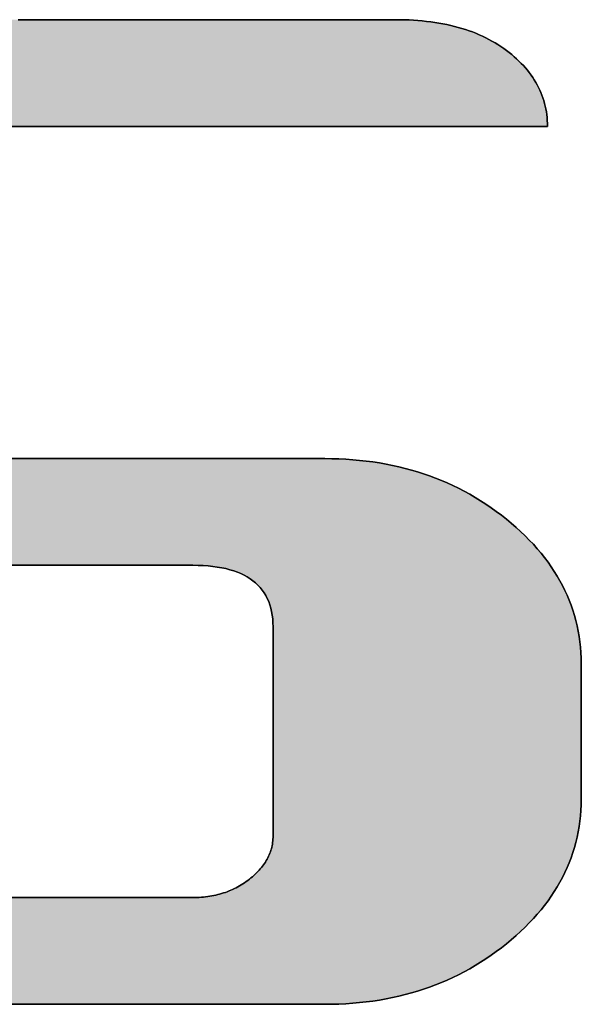
# Model space of a CAD drawing. Extents: x -1 to 427, y -24 to 566.
# Drawn here: x 335 to 338, y 526 to 532 of the extents above; entities that cross this region are included whole.
import ezdxf

# ---------------------------------------------------------------- set-up
doc = ezdxf.new("R2010")
doc.units = 0
doc.header["$LTSCALE"] = 0.5
doc.layers.get('0').update_dxf_attribs({"linetype": 'CONTINUOUS'})
doc.layers.add('1', color=7, linetype='CONTINUOUS')
doc.layers.add('2', color=7, linetype='CONTINUOUS')

# ---------------------------------------------------------------- blocks, each defined once
blk = doc.blocks.new('*G18')
at = {"layer": '2', "color": 7, "linetype": 'CONTINUOUS'}
for points in [[(334.5224, 526.9154), (334.6947, 526.9154), (334.8564, 526.9154), (335.0057, 526.9154), (335.1408, 526.9154), (335.26, 526.9154), (335.3615, 526.9154), (335.4435, 526.9154), (335.5043, 526.9154), (335.542, 526.9154), (335.555, 526.9154), (335.5674, 526.9155), (335.5796, 526.9159), (335.5917, 526.9165), (335.6037, 526.9173), (335.6156, 526.9183), (335.6274, 526.9196), (335.639, 526.9211), (335.6505, 526.9229), (335.662, 526.9249), (335.6733, 526.9271), (335.6844, 526.9295), (335.6955, 526.9322), (335.7064, 526.9351), (335.7173, 526.9382), (335.728, 526.9416), (335.7386, 526.9452), (335.7491, 526.949), (335.7594, 526.953), (335.7696, 526.9573), (335.7798, 526.9618), (335.7897, 526.9666), (335.7996, 526.9715), (335.8094, 526.9767), (335.819, 526.9822), (335.8285, 526.9878), (335.8379, 526.9937), (335.8471, 526.9998), (335.8563, 527.0061), (335.8653, 527.0127), (335.8742, 527.0195), (335.8829, 527.0265), (335.8913, 527.0335), (335.8995, 527.0407), (335.9073, 527.0479), (335.9149, 527.0552), (335.9221, 527.0626), (335.9291, 527.07), (335.9358, 527.0775), (335.9422, 527.0851), (335.9482, 527.0928), (335.954, 527.1006), (335.9595, 527.1084), (335.9647, 527.1163), (335.9696, 527.1243), (335.9743, 527.1324), (335.9786, 527.1405), (335.9826, 527.1487), (335.9863, 527.1571), (335.9897, 527.1654), (335.9929, 527.1739), (335.9957, 527.1825), (335.9982, 527.1911), (336.0005, 527.1998), (336.0024, 527.2086), (336.0041, 527.2175), (336.0054, 527.2264), (336.0064, 527.2355), (336.0072, 527.2446), (336.0076, 527.2538), (336.0078, 527.2631), (336.0078, 527.267), (336.0078, 527.2782), (336.0078, 527.2962), (336.0078, 527.3205), (336.0078, 527.3505), (336.0078, 527.3859), (336.0078, 527.4259), (336.0078, 527.4701), (336.0078, 527.5181), (336.0078, 527.5691), (336.0078, 527.6228), (336.0078, 527.6786), (336.0078, 527.7359), (336.0078, 527.7943), (336.0078, 527.8533), (336.0078, 527.9122), (336.0078, 527.9706), (336.0078, 528.028), (336.0078, 528.0837), (336.0078, 528.1374), (336.0078, 528.1885), (336.0078, 528.2364), (336.0078, 528.2806), (336.0078, 528.3207), (336.0078, 528.356), (336.0078, 528.3861), (336.0078, 528.4104), (336.0078, 528.4284), (336.0078, 528.4396), (336.0078, 528.4434), (336.0073, 528.4661), (336.0058, 528.4881), (336.0033, 528.5093), (335.9997, 528.5297), (335.9952, 528.5493), (335.9897, 528.5682), (335.9831, 528.5864), (335.9755, 528.6037), (335.967, 528.6203), (335.9574, 528.6361), (335.9468, 528.6512), (335.9353, 528.6655), (335.9227, 528.679), (335.9091, 528.6918), (335.8945, 528.7037), (335.8789, 528.715), (335.8623, 528.7254), (335.8447, 528.7351), (335.8261, 528.744), (335.8064, 528.7521), (335.7858, 528.7595), (335.7642, 528.766), (335.7415, 528.7719), (335.7179, 528.7769), (335.6933, 528.7812), (335.6676, 528.7847), (335.641, 528.7874), (335.6133, 528.7893), (335.5847, 528.7905), (335.555, 528.7909), (335.5461, 528.7909), (335.5203, 528.7909), (335.4786, 528.7909), (335.4225, 528.7909), (335.353, 528.7909), (335.2713, 528.7909), (335.1788, 528.7909), (335.0765, 528.7909), (334.9658, 528.7909), (334.8478, 528.7909), (334.7237, 528.7909), (334.5948, 528.7909), (334.4622, 528.7909)], [(334.5694, 531.8699), (334.7627, 531.8699), (334.956, 531.8699), (335.1475, 531.8699), (335.3357, 531.8699), (335.5186, 531.8699), (335.6947, 531.8699), (335.8622, 531.8699), (336.0193, 531.8699), (336.1644, 531.8699), (336.2957, 531.8699), (336.4116, 531.8699), (336.5102, 531.8699), (336.59, 531.8699), (336.649, 531.8699), (336.6857, 531.8699), (336.6984, 531.8699), (336.7245, 531.8697), (336.7503, 531.8692), (336.7757, 531.8682), (336.8007, 531.8669), (336.8254, 531.8651), (336.8498, 531.863), (336.8737, 531.8605), (336.8973, 531.8577), (336.9206, 531.8544), (336.9434, 531.8508), (336.966, 531.8467), (336.9881, 531.8423), (337.0099, 531.8375), (337.0313, 531.8323), (337.0524, 531.8267), (337.0731, 531.8208), (337.0934, 531.8144), (337.1134, 531.8077), (337.133, 531.8005), (337.1522, 531.793), (337.1711, 531.7851), (337.1896, 531.7768), (337.2077, 531.7681), (337.2255, 531.759), (337.2429, 531.7496), (337.2599, 531.7397), (337.2766, 531.7294), (337.2929, 531.7188), (337.3088, 531.7078), (337.3244, 531.6963), (337.3396, 531.6846), (337.3542, 531.6727), (337.3684, 531.6606), (337.382, 531.6483), (337.3952, 531.6359), (337.4078, 531.6233), (337.4199, 531.6105), (337.4315, 531.5976), (337.4425, 531.5845), (337.4531, 531.5712), (337.4631, 531.5577), (337.4726, 531.544), (337.4817, 531.5302), (337.4902, 531.5162), (337.4981, 531.502), (337.5056, 531.4876), (337.5125, 531.4731), (337.519, 531.4584), (337.5249, 531.4435), (337.5303, 531.4284), (337.5352, 531.4132), (337.5396, 531.3977), (337.5434, 531.3821), (337.5468, 531.3663), (337.5496, 531.3503), (337.5519, 531.3342), (337.5537, 531.3178), (337.555, 531.3013), (337.5558, 531.2846), (337.556, 531.2677), (337.543, 531.2677), (337.505, 531.2677), (337.4438, 531.2677), (337.3613, 531.2677), (337.2592, 531.2677), (337.1393, 531.2677), (337.0033, 531.2677), (336.8531, 531.2677), (336.6904, 531.2677), (336.5171, 531.2677), (336.3348, 531.2677), (336.1454, 531.2677), (335.9507, 531.2677), (335.7524, 531.2677), (335.5523, 531.2677), (335.3522, 531.2677), (335.1539, 531.2677), (334.9592, 531.2677), (334.7698, 531.2677), (334.5876, 531.2677), (334.4142, 531.2677)], [(334.5172, 529.3927), (334.6509, 529.3927), (334.7871, 529.3927), (334.9245, 529.3927), (335.0619, 529.3927), (335.198, 529.3927), (335.3318, 529.3927), (335.4618, 529.3927), (335.587, 529.3927), (335.706, 529.3927), (335.8177, 529.3927), (335.9208, 529.3927), (336.0142, 529.3927), (336.0965, 529.3927), (336.1667, 529.3927), (336.2233, 529.3927), (336.2653, 529.3927), (336.2914, 529.3927), (336.3004, 529.3927), (336.3403, 529.3923), (336.3798, 529.3911), (336.4189, 529.3892), (336.4576, 529.3866), (336.4959, 529.3832), (336.5338, 529.379), (336.5713, 529.374), (336.6084, 529.3683), (336.6451, 529.3619), (336.6815, 529.3546), (336.7174, 529.3467), (336.7529, 529.3379), (336.7881, 529.3284), (336.8228, 529.3182), (336.8571, 529.3072), (336.8911, 529.2954), (336.9246, 529.2829), (336.9578, 529.2696), (336.9905, 529.2555), (337.0229, 529.2407), (337.0548, 529.2252), (337.0864, 529.2089), (337.1175, 529.1918), (337.1483, 529.174), (337.1786, 529.1554), (337.2086, 529.136), (337.2381, 529.1159), (337.2673, 529.0951), (337.296, 529.0735), (337.3244, 529.0511), (337.352, 529.0282), (337.3788, 529.005), (337.4046, 528.9815), (337.4294, 528.9577), (337.4534, 528.9336), (337.4764, 528.9092), (337.4984, 528.8845), (337.5195, 528.8596), (337.5397, 528.8343), (337.5589, 528.8087), (337.5773, 528.7828), (337.5946, 528.7567), (337.611, 528.7302), (337.6265, 528.7034), (337.6411, 528.6764), (337.6547, 528.649), (337.6674, 528.6214), (337.6791, 528.5934), (337.6899, 528.5652), (337.6998, 528.5367), (337.7087, 528.5079), (337.7167, 528.4787), (337.7237, 528.4493), (337.7298, 528.4196), (337.735, 528.3896), (337.7392, 528.3593), (337.7425, 528.3288), (337.7449, 528.2979), (337.7463, 528.2667), (337.7468, 528.2353), (337.7468, 528.2328), (337.7468, 528.2255), (337.7468, 528.2139), (337.7468, 528.1981), (337.7468, 528.1786), (337.7468, 528.1557), (337.7468, 528.1298), (337.7468, 528.1011), (337.7468, 528.0701), (337.7468, 528.037), (337.7468, 528.0022), (337.7468, 527.9661), (337.7468, 527.9289), (337.7468, 527.8911), (337.7468, 527.8529), (337.7468, 527.8147), (337.7468, 527.7768), (337.7468, 527.7397), (337.7468, 527.7035), (337.7468, 527.6688), (337.7468, 527.6357), (337.7468, 527.6046), (337.7468, 527.576), (337.7468, 527.55), (337.7468, 527.5271), (337.7468, 527.5076), (337.7468, 527.4919), (337.7468, 527.4802), (337.7468, 527.473), (337.7468, 527.4705), (337.7463, 527.439), (337.7449, 527.4079), (337.7425, 527.3771), (337.7392, 527.3465), (337.735, 527.3162), (337.7298, 527.2863), (337.7237, 527.2566), (337.7167, 527.2272), (337.7087, 527.1981), (337.6998, 527.1693), (337.6899, 527.1407), (337.6791, 527.1125), (337.6674, 527.0846), (337.6547, 527.057), (337.6411, 527.0296), (337.6265, 527.0026), (337.611, 526.9758), (337.5946, 526.9494), (337.5773, 526.9232), (337.5589, 526.8973), (337.5397, 526.8718), (337.5195, 526.8465), (337.4984, 526.8215), (337.4764, 526.7968), (337.4534, 526.7725), (337.4294, 526.7484), (337.4046, 526.7246), (337.3788, 526.7011), (337.352, 526.6779), (337.3244, 526.655), (337.296, 526.6326), (337.2673, 526.6109), (337.2381, 526.5899), (337.2086, 526.5698), (337.1786, 526.5504), (337.1483, 526.5318), (337.1175, 526.5139), (337.0864, 526.4968), (337.0548, 526.4805), (337.0229, 526.4649), (336.9905, 526.4501), (336.9578, 526.4361), (336.9246, 526.4228), (336.8911, 526.4103), (336.8571, 526.3985), (336.8228, 526.3875), (336.7881, 526.3773), (336.7529, 526.3678), (336.7174, 526.3591), (336.6815, 526.3512), (336.6451, 526.344), (336.6084, 526.3375), (336.5713, 526.3319), (336.5338, 526.3269), (336.4959, 526.3228), (336.4576, 526.3194), (336.4189, 526.3167), (336.3798, 526.3149), (336.3403, 526.3137), (336.3004, 526.3133), (336.2849, 526.3133), (336.24, 526.3133), (336.1676, 526.3133), (336.07, 526.3133), (335.9491, 526.3133), (335.8072, 526.3133), (335.6463, 526.3133), (335.4686, 526.3133), (335.2761, 526.3133), (335.071, 526.3133), (334.8553, 526.3133), (334.6312, 526.3133), (334.4008, 526.3133)]]:
    blk.add_lwpolyline(points, dxfattribs=at)
blk = doc.blocks.new('*G17')
blk.add_blockref('*G18', (0, 0))

msp = doc.modelspace()

# ---------------------------------------------------------------- hatches: boundary and pattern name
at = {"layer": '1', "linetype": 'CONTINUOUS'}
msp.add_hatch(color=7, dxfattribs=at).paths.add_polyline_path([(333.097, 530.668), (333.097, 530.7155), (333.097, 530.7594), (333.097, 530.799), (333.097, 530.834), (333.097, 530.8638), (333.097, 530.8879), (333.097, 530.9058), (333.097, 530.9169), (333.097, 530.9207), (333.0972, 530.9299), (333.0976, 530.939), (333.0983, 530.948), (333.0993, 530.957), (333.1007, 530.9659), (333.1023, 530.9747), (333.1042, 530.9834), (333.1064, 530.992), (333.1089, 531.0006), (333.1116, 531.0091), (333.1147, 531.0175), (333.1181, 531.0258), (333.1218, 531.0341), (333.1258, 531.0422), (333.13, 531.0503), (333.1346, 531.0583), (333.1395, 531.0663), (333.1446, 531.0741), (333.1501, 531.0819), (333.1559, 531.0896), (333.1619, 531.0973), (333.1683, 531.1048), (333.175, 531.1123), (333.1819, 531.1197), (333.1892, 531.1271), (333.1968, 531.1343), (333.2047, 531.1415), (333.2129, 531.1486), (333.2214, 531.1556), (333.2302, 531.1626), (333.2391, 531.1695), (333.2481, 531.1762), (333.2573, 531.1826), (333.2666, 531.1888), (333.276, 531.1948), (333.2855, 531.2005), (333.2952, 531.206), (333.3049, 531.2113), (333.3148, 531.2163), (333.3248, 531.2211), (333.3349, 531.2257), (333.3452, 531.23), (333.3555, 531.2341), (333.366, 531.2379), (333.3766, 531.2415), (333.3873, 531.2449), (333.3981, 531.2481), (333.409, 531.251), (333.42, 531.2536), (333.4311, 531.2561), (333.4424, 531.2583), (333.4538, 531.2603), (333.4652, 531.262), (333.4768, 531.2635), (333.4885, 531.2648), (333.5003, 531.2659), (333.5122, 531.2667), (333.5242, 531.2673), (333.5364, 531.2676), (333.5486, 531.2677), (333.5617, 531.2677), (333.5997, 531.2677), (333.6608, 531.2677), (333.7433, 531.2677), (333.8454, 531.2677), (333.9654, 531.2677), (334.1013, 531.2677), (334.2515, 531.2677), (334.4142, 531.2677), (334.5876, 531.2677), (334.7698, 531.2677), (334.9592, 531.2677), (335.1539, 531.2677), (335.3522, 531.2677), (335.5523, 531.2677), (335.7524, 531.2677), (335.9507, 531.2677), (336.1454, 531.2677), (336.3348, 531.2677), (336.5171, 531.2677), (336.6904, 531.2677), (336.8531, 531.2677), (337.0033, 531.2677), (337.1393, 531.2677), (337.2592, 531.2677), (337.3613, 531.2677), (337.4438, 531.2677), (337.505, 531.2677), (337.543, 531.2677), (337.556, 531.2677), (337.5558, 531.2846), (337.555, 531.3013), (337.5537, 531.3178), (337.5519, 531.3342), (337.5496, 531.3503), (337.5468, 531.3663), (337.5434, 531.3821), (337.5396, 531.3977), (337.5352, 531.4132), (337.5303, 531.4284), (337.5249, 531.4435), (337.519, 531.4584), (337.5125, 531.4731), (337.5056, 531.4876), (337.4981, 531.502), (337.4902, 531.5162), (337.4817, 531.5302), (337.4726, 531.544), (337.4631, 531.5577), (337.4531, 531.5712), (337.4425, 531.5845), (337.4315, 531.5976), (337.4199, 531.6105), (337.4078, 531.6233), (337.3952, 531.6359), (337.382, 531.6483), (337.3684, 531.6606), (337.3542, 531.6727), (337.3396, 531.6846), (337.3244, 531.6963), (337.3088, 531.7078), (337.2929, 531.7188), (337.2766, 531.7294), (337.2599, 531.7397), (337.2429, 531.7496), (337.2255, 531.759), (337.2077, 531.7681), (337.1896, 531.7768), (337.1711, 531.7851), (337.1522, 531.793), (337.133, 531.8005), (337.1134, 531.8077), (337.0934, 531.8144), (337.0731, 531.8208), (337.0524, 531.8267), (337.0313, 531.8323), (337.0099, 531.8375), (336.9881, 531.8423), (336.966, 531.8467), (336.9434, 531.8508), (336.9206, 531.8544), (336.8973, 531.8577), (336.8737, 531.8605), (336.8498, 531.863), (336.8254, 531.8651), (336.8007, 531.8669), (336.7757, 531.8682), (336.7503, 531.8692), (336.7245, 531.8697), (336.6984, 531.8699), (336.6857, 531.8699), (336.649, 531.8699), (336.59, 531.8699), (336.5102, 531.8699), (336.4116, 531.8699), (336.2957, 531.8699), (336.1644, 531.8699), (336.0193, 531.8699), (335.8622, 531.8699), (335.6947, 531.8699), (335.5186, 531.8699), (335.3357, 531.8699), (335.1475, 531.8699), (334.956, 531.8699), (334.7627, 531.8699), (334.5694, 531.8699), (334.3779, 531.8699), (334.1898, 531.8699), (334.0068, 531.8699), (333.8307, 531.8699), (333.6633, 531.8699), (333.5061, 531.8699), (333.361, 531.8699), (333.2297, 531.8699), (333.1138, 531.8699), (333.0152, 531.8699), (332.9355, 531.8699), (332.8764, 531.8699), (332.8397, 531.8699), (332.8271, 531.8699), (332.7873, 531.8695), (332.7479, 531.8684), (332.7088, 531.8665), (332.6702, 531.8639), (332.6319, 531.8605), (332.5941, 531.8563), (332.5566, 531.8514), (332.5195, 531.8457), (332.4828, 531.8392), (332.4465, 531.832), (332.4106, 531.8241), (332.3751, 531.8154), (332.34, 531.8059), (332.3052, 531.7956), (332.2709, 531.7846), (332.2369, 531.7729), (332.2033, 531.7604), (332.1701, 531.7471), (332.1373, 531.7331), (332.1049, 531.7183), (332.0729, 531.7027), (332.0413, 531.6864), (332.01, 531.6694), (331.9792, 531.6515), (331.9487, 531.633), (331.9186, 531.6136), (331.8889, 531.5935), (331.8596, 531.5726), (331.8307, 531.551), (331.8022, 531.5286), (331.7745, 531.5057), (331.7478, 531.4824), (331.722, 531.4589), (331.6972, 531.435), (331.6733, 531.4109), (331.6504, 531.3864), (331.6284, 531.3617), (331.6073, 531.3367), (331.5872, 531.3114), (331.568, 531.2858), (331.5497, 531.2599), (331.5324, 531.2337), (331.5161, 531.2072), (331.5006, 531.1804), (331.4861, 531.1534), (331.4726, 531.126), (331.46, 531.0983), (331.4483, 531.0704), (331.4376, 531.0421), (331.4277, 531.0136), (331.4189, 530.9848), (331.4109, 530.9556), (331.4039, 530.9262), (331.3979, 530.8965), (331.3927, 530.8665), (331.3885, 530.8362), (331.3853, 530.8056), (331.3829, 530.7747), (331.3815, 530.7435), (331.3811, 530.712), (331.3811, 530.7095), (331.3811, 530.7023), (331.3811, 530.6906), (331.3811, 530.6749), (331.3811, 530.6554), (331.3811, 530.6325), (331.3811, 530.6066), (331.3811, 530.578), (331.3811, 530.547), (331.3811, 530.5139), (331.3811, 530.4792), (331.3811, 530.4431), (331.3811, 530.4059), (331.3811, 530.3681), (331.3811, 530.33), (331.3811, 530.2919), (331.3811, 530.2541), (331.3811, 530.2169), (331.3811, 530.1808), (331.3811, 530.1461), (331.3811, 530.113), (331.3811, 530.082), (331.3811, 530.0534), (331.3811, 530.0275), (331.3811, 530.0046), (331.3811, 529.9851), (331.3811, 529.9694), (331.3811, 529.9577), (331.3811, 529.9505), (331.3811, 529.948), (331.3815, 529.9165), (331.3829, 529.8852), (331.3853, 529.8543), (331.3885, 529.8236), (331.3927, 529.7933), (331.3979, 529.7633), (331.4039, 529.7336), (331.4109, 529.7041), (331.4189, 529.675), (331.4277, 529.6462), (331.4376, 529.6176), (331.4483, 529.5894), (331.46, 529.5615), (331.4726, 529.5339), (331.4861, 529.5065), (331.5006, 529.4795), (331.5161, 529.4528), (331.5324, 529.4263), (331.5497, 529.4002), (331.568, 529.3743), (331.5872, 529.3488), (331.6073, 529.3235), (331.6284, 529.2985), (331.6504, 529.2739), (331.6733, 529.2495), (331.6972, 529.2254), (331.722, 529.2016), (331.7478, 529.1781), (331.7745, 529.1549), (331.8022, 529.132), (331.8307, 529.1096), (331.8596, 529.0879), (331.8889, 529.067), (331.9186, 529.0469), (331.9487, 529.0275), (331.9792, 529.0089), (332.01, 528.9911), (332.0413, 528.974), (332.0729, 528.9577), (332.1049, 528.9422), (332.1373, 528.9274), (332.1701, 528.9134), (332.2033, 528.9001), (332.2369, 528.8876), (332.2709, 528.8759), (332.3052, 528.8649), (332.34, 528.8547), (332.3751, 528.8452), (332.4106, 528.8365), (332.4465, 528.8286), (332.4828, 528.8214), (332.5195, 528.815), (332.5566, 528.8093), (332.5941, 528.8044), (332.6319, 528.8003), (332.6702, 528.7969), (332.7088, 528.7943), (332.7479, 528.7924), (332.7873, 528.7912), (332.8271, 528.7909), (332.836, 528.7909), (332.8618, 528.7909), (332.9035, 528.7909), (332.9596, 528.7909), (333.0291, 528.7909), (333.1108, 528.7909), (333.2033, 528.7909), (333.3056, 528.7909), (333.4163, 528.7909), (333.5343, 528.7909), (333.6584, 528.7909), (333.7873, 528.7909), (333.9199, 528.7909), (334.0549, 528.7909), (334.1911, 528.7909), (334.3272, 528.7909), (334.4622, 528.7909), (334.5948, 528.7909), (334.7237, 528.7909), (334.8478, 528.7909), (334.9658, 528.7909), (335.0765, 528.7909), (335.1788, 528.7909), (335.2713, 528.7909), (335.353, 528.7909), (335.4225, 528.7909), (335.4786, 528.7909), (335.5203, 528.7909), (335.5461, 528.7909), (335.555, 528.7909), (335.5847, 528.7905), (335.6133, 528.7893), (335.641, 528.7874), (335.6676, 528.7847), (335.6933, 528.7812), (335.7179, 528.7769), (335.7415, 528.7719), (335.7642, 528.766), (335.7858, 528.7595), (335.8064, 528.7521), (335.8261, 528.744), (335.8447, 528.7351), (335.8623, 528.7254), (335.8789, 528.715), (335.8945, 528.7037), (335.9091, 528.6918), (335.9227, 528.679), (335.9353, 528.6655), (335.9468, 528.6512), (335.9574, 528.6361), (335.967, 528.6203), (335.9755, 528.6037), (335.9831, 528.5864), (335.9897, 528.5682), (335.9952, 528.5493), (335.9997, 528.5297), (336.0033, 528.5093), (336.0058, 528.4881), (336.0073, 528.4661), (336.0078, 528.4434), (336.0078, 528.4396), (336.0078, 528.4284), (336.0078, 528.4104), (336.0078, 528.3861), (336.0078, 528.356), (336.0078, 528.3207), (336.0078, 528.2806), (336.0078, 528.2364), (336.0078, 528.1885), (336.0078, 528.1374), (336.0078, 528.0837), (336.0078, 528.028), (336.0078, 527.9706), (336.0078, 527.9122), (336.0078, 527.8533), (336.0078, 527.7943), (336.0078, 527.7359), (336.0078, 527.6786), (336.0078, 527.6228), (336.0078, 527.5691), (336.0078, 527.5181), (336.0078, 527.4701), (336.0078, 527.4259), (336.0078, 527.3859), (336.0078, 527.3505), (336.0078, 527.3205), (336.0078, 527.2962), (336.0078, 527.2782), (336.0078, 527.267), (336.0078, 527.2631), (336.0076, 527.2538), (336.0072, 527.2446), (336.0064, 527.2355), (336.0054, 527.2264), (336.0041, 527.2175), (336.0024, 527.2086), (336.0005, 527.1998), (335.9982, 527.1911), (335.9957, 527.1825), (335.9929, 527.1739), (335.9897, 527.1654), (335.9863, 527.1571), (335.9826, 527.1487), (335.9786, 527.1405), (335.9743, 527.1324), (335.9696, 527.1243), (335.9647, 527.1163), (335.9595, 527.1084), (335.954, 527.1006), (335.9482, 527.0928), (335.9422, 527.0851), (335.9358, 527.0775), (335.9291, 527.07), (335.9221, 527.0626), (335.9149, 527.0552), (335.9073, 527.0479), (335.8995, 527.0407), (335.8913, 527.0335), (335.8829, 527.0265), (335.8742, 527.0195), (335.8653, 527.0127), (335.8563, 527.0061), (335.8471, 526.9998), (335.8379, 526.9937), (335.8285, 526.9878), (335.819, 526.9822), (335.8094, 526.9767), (335.7996, 526.9715), (335.7897, 526.9666), (335.7798, 526.9618), (335.7696, 526.9573), (335.7594, 526.953), (335.7491, 526.949), (335.7386, 526.9452), (335.728, 526.9416), (335.7173, 526.9382), (335.7064, 526.9351), (335.6955, 526.9322), (335.6844, 526.9295), (335.6733, 526.9271), (335.662, 526.9249), (335.6505, 526.9229), (335.639, 526.9211), (335.6274, 526.9196), (335.6156, 526.9183), (335.6037, 526.9173), (335.5917, 526.9165), (335.5796, 526.9159), (335.5674, 526.9155), (335.555, 526.9154), (335.542, 526.9154), (335.5043, 526.9154), (335.4435, 526.9154), (335.3615, 526.9154), (335.26, 526.9154), (335.1408, 526.9154), (335.0057, 526.9154), (334.8564, 526.9154), (334.6947, 526.9154), (334.5224, 526.9154), (334.3412, 526.9154), (334.153, 526.9154), (333.9594, 526.9154), (333.7623, 526.9154), (333.5635, 526.9154), (333.3646, 526.9154), (333.1675, 526.9154), (332.974, 526.9154), (332.7858, 526.9154), (332.6046, 526.9154), (332.4323, 526.9154), (332.2706, 526.9154), (332.1213, 526.9154), (331.9862, 526.9154), (331.867, 526.9154), (331.7655, 526.9154), (331.6835, 526.9154), (331.6227, 526.9154), (331.5849, 526.9154), (331.572, 526.9154), (331.5719, 526.9134), (331.5718, 526.9077), (331.5716, 526.8986), (331.5713, 526.8862), (331.571, 526.8708), (331.5705, 526.8528), (331.5701, 526.8324), (331.5696, 526.8098), (331.569, 526.7854), (331.5685, 526.7593), (331.5678, 526.7319), (331.5672, 526.7035), (331.5666, 526.6742), (331.5659, 526.6444), (331.5652, 526.6144), (331.5645, 526.5843), (331.5639, 526.5545), (331.5632, 526.5253), (331.5626, 526.4968), (331.562, 526.4694), (331.5614, 526.4434), (331.5608, 526.419), (331.5603, 526.3964), (331.5599, 526.376), (331.5595, 526.3579), (331.5591, 526.3426), (331.5588, 526.3302), (331.5586, 526.321), (331.5585, 526.3153), (331.5585, 526.3133), (331.5739, 526.3133), (331.6189, 526.3133), (331.6912, 526.3133), (331.7889, 526.3133), (331.9097, 526.3133), (332.0516, 526.3133), (332.2125, 526.3133), (332.3902, 526.3133), (332.5827, 526.3133), (332.7879, 526.3133), (333.0035, 526.3133), (333.2276, 526.3133), (333.458, 526.3133), (333.6927, 526.3133), (333.9294, 526.3133), (334.1662, 526.3133), (334.4008, 526.3133), (334.6312, 526.3133), (334.8553, 526.3133), (335.071, 526.3133), (335.2761, 526.3133), (335.4686, 526.3133), (335.6463, 526.3133), (335.8072, 526.3133), (335.9491, 526.3133), (336.07, 526.3133), (336.1676, 526.3133), (336.24, 526.3133), (336.2849, 526.3133), (336.3004, 526.3133), (336.3403, 526.3137), (336.3798, 526.3149), (336.4189, 526.3167), (336.4576, 526.3194), (336.4959, 526.3228), (336.5338, 526.3269), (336.5713, 526.3319), (336.6084, 526.3375), (336.6451, 526.344), (336.6815, 526.3512), (336.7174, 526.3591), (336.7529, 526.3678), (336.7881, 526.3773), (336.8228, 526.3875), (336.8571, 526.3985), (336.8911, 526.4103), (336.9246, 526.4228), (336.9578, 526.4361), (336.9905, 526.4501), (337.0229, 526.4649), (337.0548, 526.4805), (337.0864, 526.4968), (337.1175, 526.5139), (337.1483, 526.5318), (337.1786, 526.5504), (337.2086, 526.5698), (337.2381, 526.5899), (337.2673, 526.6109), (337.296, 526.6326), (337.3244, 526.655), (337.352, 526.6779), (337.3788, 526.7011), (337.4046, 526.7246), (337.4294, 526.7484), (337.4534, 526.7725), (337.4764, 526.7968), (337.4984, 526.8215), (337.5195, 526.8465), (337.5397, 526.8718), (337.5589, 526.8973), (337.5773, 526.9232), (337.5946, 526.9494), (337.611, 526.9758), (337.6265, 527.0026), (337.6411, 527.0296), (337.6547, 527.057), (337.6674, 527.0846), (337.6791, 527.1125), (337.6899, 527.1407), (337.6998, 527.1693), (337.7087, 527.1981), (337.7167, 527.2272), (337.7237, 527.2566), (337.7298, 527.2863), (337.735, 527.3162), (337.7392, 527.3465), (337.7425, 527.3771), (337.7449, 527.4079), (337.7463, 527.439), (337.7468, 527.4705), (337.7468, 527.473), (337.7468, 527.4802), (337.7468, 527.4919), (337.7468, 527.5076), (337.7468, 527.5271), (337.7468, 527.55), (337.7468, 527.576), (337.7468, 527.6046), (337.7468, 527.6357), (337.7468, 527.6688), (337.7468, 527.7035), (337.7468, 527.7397), (337.7468, 527.7768), (337.7468, 527.8147), (337.7468, 527.8529), (337.7468, 527.8911), (337.7468, 527.9289), (337.7468, 527.9661), (337.7468, 528.0022), (337.7468, 528.037), (337.7468, 528.0701), (337.7468, 528.1011), (337.7468, 528.1298), (337.7468, 528.1557), (337.7468, 528.1786), (337.7468, 528.1981), (337.7468, 528.2139), (337.7468, 528.2255), (337.7468, 528.2328), (337.7468, 528.2353), (337.7463, 528.2667), (337.7449, 528.2979), (337.7425, 528.3288), (337.7392, 528.3593), (337.735, 528.3896), (337.7298, 528.4196), (337.7237, 528.4493), (337.7167, 528.4787), (337.7087, 528.5079), (337.6998, 528.5367), (337.6899, 528.5652), (337.6791, 528.5934), (337.6674, 528.6214), (337.6547, 528.649), (337.6411, 528.6764), (337.6265, 528.7034), (337.611, 528.7302), (337.5946, 528.7567), (337.5773, 528.7828), (337.5589, 528.8087), (337.5397, 528.8343), (337.5195, 528.8596), (337.4984, 528.8845), (337.4764, 528.9092), (337.4534, 528.9336), (337.4294, 528.9577), (337.4046, 528.9815), (337.3788, 529.005), (337.352, 529.0282), (337.3244, 529.0511), (337.296, 529.0735), (337.2673, 529.0951), (337.2381, 529.1159), (337.2086, 529.136), (337.1786, 529.1554), (337.1483, 529.174), (337.1175, 529.1918), (337.0864, 529.2089), (337.0548, 529.2252), (337.0229, 529.2407), (336.9905, 529.2555), (336.9578, 529.2696), (336.9246, 529.2829), (336.8911, 529.2954), (336.8571, 529.3072), (336.8228, 529.3182), (336.7881, 529.3284), (336.7529, 529.3379), (336.7174, 529.3467), (336.6815, 529.3546), (336.6451, 529.3619), (336.6084, 529.3683), (336.5713, 529.374), (336.5338, 529.379), (336.4959, 529.3832), (336.4576, 529.3866), (336.4189, 529.3892), (336.3798, 529.3911), (336.3403, 529.3923), (336.3004, 529.3927), (336.2914, 529.3927), (336.2653, 529.3927), (336.2233, 529.3927), (336.1667, 529.3927), (336.0965, 529.3927), (336.0142, 529.3927), (335.9208, 529.3927), (335.8177, 529.3927), (335.706, 529.3927), (335.587, 529.3927), (335.4618, 529.3927), (335.3318, 529.3927), (335.198, 529.3927), (335.0619, 529.3927), (334.9245, 529.3927), (334.7871, 529.3927), (334.6509, 529.3927), (334.5172, 529.3927), (334.3872, 529.3927), (334.262, 529.3927), (334.143, 529.3927), (334.0313, 529.3927), (333.9281, 529.3927), (333.8348, 529.3927), (333.7524, 529.3927), (333.6823, 529.3927), (333.6256, 529.3927), (333.5837, 529.3927), (333.5576, 529.3927), (333.5486, 529.3927), (333.5191, 529.3931), (333.4905, 529.3943), (333.4629, 529.3963), (333.4364, 529.399), (333.4108, 529.4026), (333.3863, 529.407), (333.3627, 529.4122), (333.3401, 529.4182), (333.3186, 529.4249), (333.298, 529.4325), (333.2784, 529.4409), (333.2598, 529.45), (333.2423, 529.46), (333.2257, 529.4707), (333.2101, 529.4823), (333.1956, 529.4946), (333.182, 529.5078), (333.1694, 529.5217), (333.1579, 529.5365), (333.1473, 529.552), (333.1378, 529.5683), (333.1292, 529.5854), (333.1217, 529.6034), (333.1151, 529.6221), (333.1096, 529.6416), (333.1051, 529.6619), (333.1015, 529.683), (333.099, 529.7049), (333.0975, 529.7276), (333.097, 529.7511), (333.097, 529.7549), (333.097, 529.766), (333.097, 529.7839), (333.097, 529.8079), (333.097, 529.8377), (333.097, 529.8727), (333.097, 529.9124), (333.097, 529.9563), (333.097, 530.0037), (333.097, 530.0543), (333.097, 530.1075), (333.097, 530.1628), (333.097, 530.2196), (333.097, 530.2775), (333.097, 530.3359), (333.097, 530.3943), (333.097, 530.4522), (333.097, 530.509), (333.097, 530.5643), (333.097, 530.6175)], flags=0)

# ---------------------------------------------------------------- linework, layer by layer
at = {"layer": '1', "color": 7, "linetype": 'CONTINUOUS'}
for p, q in [((334.7627, 531.8699), (334.5694, 531.8699)), ((334.956, 531.8699), (334.7627, 531.8699)), ((335.1475, 531.8699), (334.956, 531.8699)), ((335.3357, 531.8699), (335.1475, 531.8699)), ((335.5186, 531.8699), (335.3357, 531.8699)), ((335.6947, 531.8699), (335.5186, 531.8699)), ((335.8622, 531.8699), (335.6947, 531.8699)), ((336.0193, 531.8699), (335.8622, 531.8699)), ((336.1644, 531.8699), (336.0193, 531.8699)), ((336.2957, 531.8699), (336.1644, 531.8699)), ((336.4116, 531.8699), (336.2957, 531.8699)), ((336.5102, 531.8699), (336.4116, 531.8699)), ((336.59, 531.8699), (336.5102, 531.8699)), ((336.649, 531.8699), (336.59, 531.8699)), ((336.6857, 531.8699), (336.649, 531.8699)), ((336.6984, 531.8699), (336.6857, 531.8699)), ((336.7245, 531.8697), (336.6984, 531.8699)), ((336.7503, 531.8692), (336.7245, 531.8697)), ((336.7757, 531.8682), (336.7503, 531.8692)), ((336.8007, 531.8669), (336.7757, 531.8682)), ((336.8254, 531.8651), (336.8007, 531.8669)), ((336.8498, 531.863), (336.8254, 531.8651)), ((336.8737, 531.8605), (336.8498, 531.863)), ((336.8973, 531.8577), (336.8737, 531.8605)), ((336.9206, 531.8544), (336.8973, 531.8577)), ((336.9434, 531.8508), (336.9206, 531.8544)), ((336.966, 531.8467), (336.9434, 531.8508)), ((336.9881, 531.8423), (336.966, 531.8467)), ((337.0099, 531.8375), (336.9881, 531.8423)), ((337.0313, 531.8323), (337.0099, 531.8375)), ((337.0524, 531.8267), (337.0313, 531.8323)), ((337.0731, 531.8208), (337.0524, 531.8267)), ((337.0934, 531.8144), (337.0731, 531.8208)), ((337.1134, 531.8077), (337.0934, 531.8144)), ((337.133, 531.8005), (337.1134, 531.8077)), ((337.1522, 531.793), (337.133, 531.8005)), ((337.1711, 531.7851), (337.1522, 531.793)), ((337.1896, 531.7768), (337.1711, 531.7851)), ((337.2077, 531.7681), (337.1896, 531.7768)), ((337.2255, 531.759), (337.2077, 531.7681)), ((337.2429, 531.7496), (337.2255, 531.759)), ((337.2599, 531.7397), (337.2429, 531.7496)), ((337.2766, 531.7294), (337.2599, 531.7397)), ((337.2929, 531.7188), (337.2766, 531.7294)), ((337.3088, 531.7078), (337.2929, 531.7188)), ((337.3244, 531.6963), (337.3088, 531.7078)), ((337.3396, 531.6846), (337.3244, 531.6963)), ((337.3542, 531.6727), (337.3396, 531.6846)), ((337.3684, 531.6606), (337.3542, 531.6727)), ((337.382, 531.6483), (337.3684, 531.6606)), ((337.3952, 531.6359), (337.382, 531.6483)), ((337.4078, 531.6233), (337.3952, 531.6359)), ((337.4199, 531.6105), (337.4078, 531.6233)), ((337.4315, 531.5976), (337.4199, 531.6105)), ((337.4425, 531.5845), (337.4315, 531.5976)), ((337.4531, 531.5712), (337.4425, 531.5845)), ((337.4631, 531.5577), (337.4531, 531.5712)), ((337.4726, 531.544), (337.4631, 531.5577)), ((337.4817, 531.5302), (337.4726, 531.544)), ((337.4902, 531.5162), (337.4817, 531.5302)), ((337.4981, 531.502), (337.4902, 531.5162)), ((337.5056, 531.4876), (337.4981, 531.502)), ((337.5125, 531.4731), (337.5056, 531.4876)), ((337.519, 531.4584), (337.5125, 531.4731)), ((337.5249, 531.4435), (337.519, 531.4584)), ((337.5303, 531.4284), (337.5249, 531.4435)), ((337.5352, 531.4132), (337.5303, 531.4284)), ((337.5396, 531.3977), (337.5352, 531.4132)), ((337.5434, 531.3821), (337.5396, 531.3977)), ((337.5468, 531.3663), (337.5434, 531.3821)), ((337.5496, 531.3503), (337.5468, 531.3663)), ((337.5519, 531.3342), (337.5496, 531.3503)), ((337.5537, 531.3178), (337.5519, 531.3342)), ((334.4142, 531.2677), (334.5876, 531.2677)), ((334.5876, 531.2677), (334.7698, 531.2677)), ((334.7698, 531.2677), (334.9592, 531.2677)), ((334.9592, 531.2677), (335.1539, 531.2677)), ((335.1539, 531.2677), (335.3522, 531.2677)), ((335.3522, 531.2677), (335.5523, 531.2677)), ((335.5523, 531.2677), (335.7524, 531.2677)), ((335.7524, 531.2677), (335.9507, 531.2677)), ((335.9507, 531.2677), (336.1454, 531.2677)), ((336.1454, 531.2677), (336.3348, 531.2677)), ((336.3348, 531.2677), (336.5171, 531.2677)), ((336.5171, 531.2677), (336.6904, 531.2677)), ((336.6904, 531.2677), (336.8531, 531.2677)), ((336.8531, 531.2677), (337.0033, 531.2677)), ((337.0033, 531.2677), (337.1393, 531.2677)), ((337.1393, 531.2677), (337.2592, 531.2677)), ((337.2592, 531.2677), (337.3613, 531.2677)), ((337.3613, 531.2677), (337.4438, 531.2677)), ((337.4438, 531.2677), (337.505, 531.2677)), ((337.505, 531.2677), (337.543, 531.2677)), ((337.543, 531.2677), (337.556, 531.2677)), ((337.555, 531.3013), (337.5537, 531.3178)), ((337.5558, 531.2846), (337.555, 531.3013)), ((337.556, 531.2677), (337.5558, 531.2846)), ((334.6509, 529.3927), (334.5172, 529.3927)), ((334.7871, 529.3927), (334.6509, 529.3927)), ((334.9245, 529.3927), (334.7871, 529.3927)), ((335.0619, 529.3927), (334.9245, 529.3927)), ((335.198, 529.3927), (335.0619, 529.3927)), ((335.3318, 529.3927), (335.198, 529.3927)), ((335.4618, 529.3927), (335.3318, 529.3927)), ((335.587, 529.3927), (335.4618, 529.3927)), ((335.706, 529.3927), (335.587, 529.3927)), ((335.8177, 529.3927), (335.706, 529.3927)), ((335.9208, 529.3927), (335.8177, 529.3927)), ((336.0142, 529.3927), (335.9208, 529.3927)), ((336.0965, 529.3927), (336.0142, 529.3927)), ((336.1667, 529.3927), (336.0965, 529.3927)), ((336.2233, 529.3927), (336.1667, 529.3927)), ((336.2653, 529.3927), (336.2233, 529.3927)), ((336.2914, 529.3927), (336.2653, 529.3927)), ((336.3004, 529.3927), (336.2914, 529.3927)), ((336.3403, 529.3923), (336.3004, 529.3927)), ((336.3798, 529.3911), (336.3403, 529.3923)), ((336.4189, 529.3892), (336.3798, 529.3911)), ((336.4576, 529.3866), (336.4189, 529.3892)), ((336.4959, 529.3832), (336.4576, 529.3866)), ((336.5338, 529.379), (336.4959, 529.3832)), ((336.5713, 529.374), (336.5338, 529.379)), ((336.6084, 529.3683), (336.5713, 529.374)), ((336.6451, 529.3619), (336.6084, 529.3683)), ((336.6815, 529.3546), (336.6451, 529.3619)), ((336.7174, 529.3467), (336.6815, 529.3546)), ((336.7529, 529.3379), (336.7174, 529.3467)), ((336.7881, 529.3284), (336.7529, 529.3379)), ((336.8228, 529.3182), (336.7881, 529.3284)), ((336.8571, 529.3072), (336.8228, 529.3182)), ((336.8911, 529.2954), (336.8571, 529.3072)), ((336.9246, 529.2829), (336.8911, 529.2954)), ((336.9578, 529.2696), (336.9246, 529.2829)), ((336.9905, 529.2555), (336.9578, 529.2696)), ((337.0229, 529.2407), (336.9905, 529.2555)), ((337.0548, 529.2252), (337.0229, 529.2407)), ((337.0864, 529.2089), (337.0548, 529.2252)), ((337.1175, 529.1918), (337.0864, 529.2089)), ((337.1483, 529.174), (337.1175, 529.1918)), ((337.1786, 529.1554), (337.1483, 529.174)), ((337.2086, 529.136), (337.1786, 529.1554)), ((337.2381, 529.1159), (337.2086, 529.136)), ((337.2673, 529.0951), (337.2381, 529.1159)), ((337.296, 529.0735), (337.2673, 529.0951)), ((337.3244, 529.0511), (337.296, 529.0735)), ((337.352, 529.0282), (337.3244, 529.0511)), ((337.3788, 529.005), (337.352, 529.0282)), ((337.4046, 528.9815), (337.3788, 529.005)), ((337.4294, 528.9577), (337.4046, 528.9815)), ((337.4534, 528.9336), (337.4294, 528.9577)), ((337.4764, 528.9092), (337.4534, 528.9336)), ((337.4984, 528.8845), (337.4764, 528.9092)), ((337.5195, 528.8596), (337.4984, 528.8845)), ((337.5397, 528.8343), (337.5195, 528.8596)), ((337.5589, 528.8087), (337.5397, 528.8343)), ((334.4622, 528.7909), (334.5948, 528.7909)), ((334.5948, 528.7909), (334.7237, 528.7909)), ((334.7237, 528.7909), (334.8478, 528.7909)), ((334.8478, 528.7909), (334.9658, 528.7909)), ((334.9658, 528.7909), (335.0765, 528.7909)), ((335.0765, 528.7909), (335.1788, 528.7909)), ((335.1788, 528.7909), (335.2713, 528.7909)), ((335.2713, 528.7909), (335.353, 528.7909)), ((335.353, 528.7909), (335.4225, 528.7909)), ((335.4225, 528.7909), (335.4786, 528.7909)), ((335.4786, 528.7909), (335.5203, 528.7909)), ((335.5203, 528.7909), (335.5461, 528.7909)), ((335.5461, 528.7909), (335.555, 528.7909)), ((335.555, 528.7909), (335.5847, 528.7905)), ((335.5847, 528.7905), (335.6133, 528.7893)), ((335.6133, 528.7893), (335.641, 528.7874)), ((335.641, 528.7874), (335.6676, 528.7847)), ((335.6676, 528.7847), (335.6933, 528.7812)), ((335.6933, 528.7812), (335.7179, 528.7769)), ((335.7179, 528.7769), (335.7415, 528.7719)), ((335.7415, 528.7719), (335.7642, 528.766)), ((335.7642, 528.766), (335.7858, 528.7595)), ((337.5773, 528.7828), (337.5589, 528.8087)), ((337.5946, 528.7567), (337.5773, 528.7828)), ((335.7858, 528.7595), (335.8064, 528.7521)), ((335.8064, 528.7521), (335.8261, 528.744)), ((335.8261, 528.744), (335.8447, 528.7351)), ((335.8447, 528.7351), (335.8623, 528.7254)), ((335.8623, 528.7254), (335.8789, 528.715)), ((335.8789, 528.715), (335.8945, 528.7037)), ((337.611, 528.7302), (337.5946, 528.7567)), ((337.6265, 528.7034), (337.611, 528.7302)), ((335.8945, 528.7037), (335.9091, 528.6918)), ((335.9091, 528.6918), (335.9227, 528.679)), ((335.9227, 528.679), (335.9353, 528.6655)), ((335.9353, 528.6655), (335.9468, 528.6512)), ((337.6411, 528.6764), (337.6265, 528.7034)), ((337.6547, 528.649), (337.6411, 528.6764)), ((335.9468, 528.6512), (335.9574, 528.6361)), ((335.9574, 528.6361), (335.967, 528.6203)), ((335.967, 528.6203), (335.9755, 528.6037)), ((335.9755, 528.6037), (335.9831, 528.5864)), ((337.6674, 528.6214), (337.6547, 528.649)), ((337.6791, 528.5934), (337.6674, 528.6214)), ((335.9831, 528.5864), (335.9897, 528.5682)), ((335.9897, 528.5682), (335.9952, 528.5493)), ((335.9952, 528.5493), (335.9997, 528.5297)), ((337.6899, 528.5652), (337.6791, 528.5934)), ((337.6998, 528.5367), (337.6899, 528.5652)), ((335.9997, 528.5297), (336.0033, 528.5093)), ((336.0033, 528.5093), (336.0058, 528.4881)), ((336.0058, 528.4881), (336.0073, 528.4661)), ((337.7087, 528.5079), (337.6998, 528.5367)), ((337.7167, 528.4787), (337.7087, 528.5079)), ((336.0073, 528.4661), (336.0078, 528.4434)), ((336.0078, 528.4434), (336.0078, 528.4396)), ((336.0078, 528.4396), (336.0078, 528.4284)), ((337.7237, 528.4493), (337.7167, 528.4787)), ((337.7298, 528.4196), (337.7237, 528.4493)), ((336.0078, 528.4284), (336.0078, 528.4104)), ((336.0078, 528.4104), (336.0078, 528.3861)), ((336.0078, 528.3861), (336.0078, 528.356)), ((337.735, 528.3896), (337.7298, 528.4196)), ((337.7392, 528.3593), (337.735, 528.3896)), ((336.0078, 528.356), (336.0078, 528.3207)), ((336.0078, 528.3207), (336.0078, 528.2806)), ((337.7425, 528.3288), (337.7392, 528.3593)), ((337.7449, 528.2979), (337.7425, 528.3288)), ((336.0078, 528.2806), (336.0078, 528.2364)), ((337.7463, 528.2667), (337.7449, 528.2979)), ((337.7468, 528.2353), (337.7463, 528.2667)), ((336.0078, 528.2364), (336.0078, 528.1885)), ((337.7468, 528.2328), (337.7468, 528.2353)), ((337.7468, 528.2255), (337.7468, 528.2328)), ((337.7468, 528.2139), (337.7468, 528.2255)), ((337.7468, 528.1981), (337.7468, 528.2139)), ((336.0078, 528.1885), (336.0078, 528.1374)), ((337.7468, 528.1786), (337.7468, 528.1981)), ((337.7468, 528.1557), (337.7468, 528.1786)), ((337.7468, 528.1298), (337.7468, 528.1557)), ((336.0078, 528.1374), (336.0078, 528.0837)), ((337.7468, 528.1011), (337.7468, 528.1298)), ((337.7468, 528.0701), (337.7468, 528.1011)), ((336.0078, 528.0837), (336.0078, 528.028)), ((337.7468, 528.037), (337.7468, 528.0701)), ((336.0078, 528.028), (336.0078, 527.9706)), ((337.7468, 528.0022), (337.7468, 528.037)), ((337.7468, 527.9661), (337.7468, 528.0022)), ((336.0078, 527.9706), (336.0078, 527.9122)), ((337.7468, 527.9289), (337.7468, 527.9661)), ((336.0078, 527.9122), (336.0078, 527.8533)), ((337.7468, 527.8911), (337.7468, 527.9289)), ((337.7468, 527.8529), (337.7468, 527.8911)), ((336.0078, 527.8533), (336.0078, 527.7943)), ((337.7468, 527.8147), (337.7468, 527.8529)), ((336.0078, 527.7943), (336.0078, 527.7359)), ((337.7468, 527.7768), (337.7468, 527.8147)), ((337.7468, 527.7397), (337.7468, 527.7768)), ((336.0078, 527.7359), (336.0078, 527.6786)), ((337.7468, 527.7035), (337.7468, 527.7397)), ((336.0078, 527.6786), (336.0078, 527.6228)), ((337.7468, 527.6688), (337.7468, 527.7035)), ((337.7468, 527.6357), (337.7468, 527.6688)), ((336.0078, 527.6228), (336.0078, 527.5691)), ((337.7468, 527.6046), (337.7468, 527.6357)), ((337.7468, 527.576), (337.7468, 527.6046)), ((336.0078, 527.5691), (336.0078, 527.5181)), ((337.7468, 527.55), (337.7468, 527.576)), ((337.7468, 527.5271), (337.7468, 527.55)), ((336.0078, 527.5181), (336.0078, 527.4701)), ((337.7468, 527.5076), (337.7468, 527.5271)), ((337.7468, 527.4919), (337.7468, 527.5076)), ((337.7468, 527.4802), (337.7468, 527.4919)), ((336.0078, 527.4701), (336.0078, 527.4259)), ((337.7449, 527.4079), (337.7463, 527.439)), ((337.7463, 527.439), (337.7468, 527.4705)), ((337.7468, 527.473), (337.7468, 527.4802)), ((337.7468, 527.4705), (337.7468, 527.473)), ((336.0078, 527.4259), (336.0078, 527.3859)), ((336.0078, 527.3859), (336.0078, 527.3505)), ((337.7392, 527.3465), (337.7425, 527.3771)), ((337.7425, 527.3771), (337.7449, 527.4079)), ((336.0078, 527.3505), (336.0078, 527.3205)), ((336.0078, 527.3205), (336.0078, 527.2962)), ((337.735, 527.3162), (337.7392, 527.3465)), ((336.0078, 527.2962), (336.0078, 527.2782)), ((336.0078, 527.2782), (336.0078, 527.267)), ((336.0078, 527.267), (336.0078, 527.2631)), ((337.7237, 527.2566), (337.7298, 527.2863)), ((337.7298, 527.2863), (337.735, 527.3162)), ((336.0024, 527.2086), (336.0005, 527.1998)), ((336.0041, 527.2175), (336.0024, 527.2086)), ((336.0054, 527.2264), (336.0041, 527.2175)), ((336.0064, 527.2355), (336.0054, 527.2264)), ((336.0072, 527.2446), (336.0064, 527.2355)), ((336.0076, 527.2538), (336.0072, 527.2446)), ((336.0078, 527.2631), (336.0076, 527.2538)), ((337.7087, 527.1981), (337.7167, 527.2272)), ((337.7167, 527.2272), (337.7237, 527.2566)), ((335.9863, 527.1571), (335.9826, 527.1487)), ((335.9897, 527.1654), (335.9863, 527.1571)), ((335.9929, 527.1739), (335.9897, 527.1654)), ((335.9957, 527.1825), (335.9929, 527.1739)), ((335.9982, 527.1911), (335.9957, 527.1825)), ((336.0005, 527.1998), (335.9982, 527.1911)), ((337.6899, 527.1407), (337.6998, 527.1693)), ((337.6998, 527.1693), (337.7087, 527.1981)), ((335.954, 527.1006), (335.9482, 527.0928)), ((335.9595, 527.1084), (335.954, 527.1006)), ((335.9647, 527.1163), (335.9595, 527.1084)), ((335.9696, 527.1243), (335.9647, 527.1163)), ((335.9743, 527.1324), (335.9696, 527.1243)), ((335.9786, 527.1405), (335.9743, 527.1324)), ((335.9826, 527.1487), (335.9786, 527.1405)), ((337.6674, 527.0846), (337.6791, 527.1125)), ((337.6791, 527.1125), (337.6899, 527.1407)), ((335.9073, 527.0479), (335.8995, 527.0407)), ((335.9149, 527.0552), (335.9073, 527.0479)), ((335.9221, 527.0626), (335.9149, 527.0552)), ((335.9291, 527.07), (335.9221, 527.0626)), ((335.9358, 527.0775), (335.9291, 527.07)), ((335.9422, 527.0851), (335.9358, 527.0775)), ((335.9482, 527.0928), (335.9422, 527.0851)), ((337.6411, 527.0296), (337.6547, 527.057)), ((337.6547, 527.057), (337.6674, 527.0846)), ((335.8285, 526.9878), (335.819, 526.9822)), ((335.8379, 526.9937), (335.8285, 526.9878)), ((335.8471, 526.9998), (335.8379, 526.9937)), ((335.8563, 527.0061), (335.8471, 526.9998)), ((335.8653, 527.0127), (335.8563, 527.0061)), ((335.8742, 527.0195), (335.8653, 527.0127)), ((335.8829, 527.0265), (335.8742, 527.0195)), ((335.8913, 527.0335), (335.8829, 527.0265)), ((335.8995, 527.0407), (335.8913, 527.0335)), ((337.611, 526.9758), (337.6265, 527.0026)), ((337.6265, 527.0026), (337.6411, 527.0296)), ((335.6955, 526.9322), (335.6844, 526.9295)), ((335.7064, 526.9351), (335.6955, 526.9322)), ((335.7173, 526.9382), (335.7064, 526.9351)), ((335.728, 526.9416), (335.7173, 526.9382)), ((335.7386, 526.9452), (335.728, 526.9416)), ((335.7491, 526.949), (335.7386, 526.9452)), ((335.7594, 526.953), (335.7491, 526.949)), ((335.7696, 526.9573), (335.7594, 526.953)), ((335.7798, 526.9618), (335.7696, 526.9573)), ((335.7897, 526.9666), (335.7798, 526.9618)), ((335.7996, 526.9715), (335.7897, 526.9666)), ((335.8094, 526.9767), (335.7996, 526.9715)), ((335.819, 526.9822), (335.8094, 526.9767)), ((337.5773, 526.9232), (337.5946, 526.9494)), ((337.5946, 526.9494), (337.611, 526.9758)), ((334.6947, 526.9154), (334.5224, 526.9154)), ((334.8564, 526.9154), (334.6947, 526.9154)), ((335.0057, 526.9154), (334.8564, 526.9154)), ((335.1408, 526.9154), (335.0057, 526.9154)), ((335.26, 526.9154), (335.1408, 526.9154)), ((335.3615, 526.9154), (335.26, 526.9154)), ((335.4435, 526.9154), (335.3615, 526.9154)), ((335.5043, 526.9154), (335.4435, 526.9154)), ((335.542, 526.9154), (335.5043, 526.9154)), ((335.555, 526.9154), (335.542, 526.9154)), ((335.5674, 526.9155), (335.555, 526.9154)), ((335.5796, 526.9159), (335.5674, 526.9155)), ((335.5917, 526.9165), (335.5796, 526.9159)), ((335.6037, 526.9173), (335.5917, 526.9165)), ((335.6156, 526.9183), (335.6037, 526.9173)), ((335.6274, 526.9196), (335.6156, 526.9183)), ((335.639, 526.9211), (335.6274, 526.9196)), ((335.6505, 526.9229), (335.639, 526.9211)), ((335.662, 526.9249), (335.6505, 526.9229)), ((335.6733, 526.9271), (335.662, 526.9249)), ((335.6844, 526.9295), (335.6733, 526.9271)), ((337.5397, 526.8718), (337.5589, 526.8973)), ((337.5589, 526.8973), (337.5773, 526.9232)), ((337.4764, 526.7968), (337.4984, 526.8215)), ((337.4984, 526.8215), (337.5195, 526.8465)), ((337.5195, 526.8465), (337.5397, 526.8718)), ((337.4294, 526.7484), (337.4534, 526.7725)), ((337.4534, 526.7725), (337.4764, 526.7968)), ((337.3788, 526.7011), (337.4046, 526.7246)), ((337.4046, 526.7246), (337.4294, 526.7484)), ((337.296, 526.6326), (337.3244, 526.655)), ((337.3244, 526.655), (337.352, 526.6779)), ((337.352, 526.6779), (337.3788, 526.7011)), ((337.2381, 526.5899), (337.2673, 526.6109)), ((337.2673, 526.6109), (337.296, 526.6326)), ((337.1483, 526.5318), (337.1786, 526.5504)), ((337.1786, 526.5504), (337.2086, 526.5698)), ((337.2086, 526.5698), (337.2381, 526.5899)), ((337.0548, 526.4805), (337.0864, 526.4968)), ((337.0864, 526.4968), (337.1175, 526.5139)), ((337.1175, 526.5139), (337.1483, 526.5318)), ((336.9246, 526.4228), (336.9578, 526.4361)), ((336.9578, 526.4361), (336.9905, 526.4501)), ((336.9905, 526.4501), (337.0229, 526.4649)), ((337.0229, 526.4649), (337.0548, 526.4805)), ((336.7529, 526.3678), (336.7881, 526.3773)), ((336.7881, 526.3773), (336.8228, 526.3875)), ((336.8228, 526.3875), (336.8571, 526.3985)), ((336.8571, 526.3985), (336.8911, 526.4103)), ((336.8911, 526.4103), (336.9246, 526.4228)), ((336.4189, 526.3167), (336.4576, 526.3194)), ((336.4576, 526.3194), (336.4959, 526.3228)), ((336.4959, 526.3228), (336.5338, 526.3269)), ((336.5338, 526.3269), (336.5713, 526.3319)), ((336.5713, 526.3319), (336.6084, 526.3375)), ((336.6084, 526.3375), (336.6451, 526.344)), ((336.6451, 526.344), (336.6815, 526.3512)), ((336.6815, 526.3512), (336.7174, 526.3591)), ((336.7174, 526.3591), (336.7529, 526.3678)), ((334.4008, 526.3133), (334.6312, 526.3133)), ((334.6312, 526.3133), (334.8553, 526.3133)), ((334.8553, 526.3133), (335.071, 526.3133)), ((335.071, 526.3133), (335.2761, 526.3133)), ((335.2761, 526.3133), (335.4686, 526.3133)), ((335.4686, 526.3133), (335.6463, 526.3133)), ((335.6463, 526.3133), (335.8072, 526.3133)), ((335.8072, 526.3133), (335.9491, 526.3133)), ((335.9491, 526.3133), (336.07, 526.3133)), ((336.07, 526.3133), (336.1676, 526.3133)), ((336.1676, 526.3133), (336.24, 526.3133)), ((336.24, 526.3133), (336.2849, 526.3133)), ((336.2849, 526.3133), (336.3004, 526.3133)), ((336.3004, 526.3133), (336.3403, 526.3137)), ((336.3403, 526.3137), (336.3798, 526.3149)), ((336.3798, 526.3149), (336.4189, 526.3167))]:
    msp.add_line(p, q, dxfattribs=at)

# ---------------------------------------------------------------- block references
msp.add_blockref('*G17', (0, 0))

doc.saveas('drawing.dxf')
